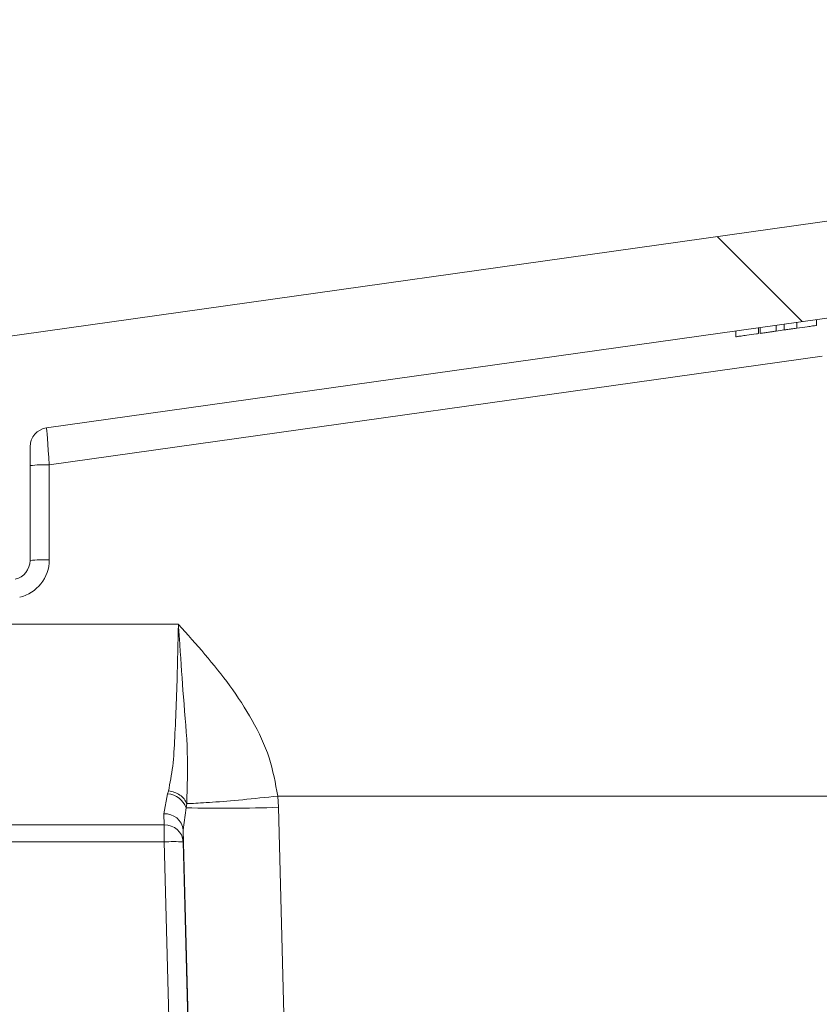
# Model space of a CAD drawing. Units: millimetres. Extents: x 1970 to 3694, y 221 to 4172.
# Drawn here: x 2760 to 2802, y 2255 to 2307 of the extents above; entities that cross this region are included whole.
import ezdxf

# ---------------------------------------------------------------- set-up
doc = ezdxf.new("R2010")
doc.units = ezdxf.units.MM
doc.header["$LTSCALE"] = 21
doc.layers.add('MAßLINIE_MAßZEICHNUNGEN', color=7, linetype='Continuous')
doc.styles.add('SLDTEXTSTYLE0', font='TXT', dxfattribs={"width": 0.7})
doc.dimstyles.new('SLDDIMSTYLE0', dxfattribs={"dimtxt": 111.125, "dimasz": 73.5, "dimexe": 0, "dimexo": 0.0625, "dimgap": 27.78125, "dimtad": 0, "dimdec": 0, "dimrnd": 1e-09, "dimzin": 12, "dimdsep": 46, "dimtxsty": 'SLDTEXTSTYLE0', "dimsah": 1, "dimcen": 0.09, "dimadec": 0, "dimazin": 3, "dimtfac": 1, "dimtdec": 0, "dimtofl": 0, "dimtmove": 0, "dimatfit": 3, "dimfxl": 0, "dimfrac": 2, "dimtolj": 1, "dimtzin": 12, "dimarcsym": 0})

# ---------------------------------------------------------------- blocks, each defined once
blk = doc.blocks.new('_D')
at = {"layer": 'MAßLINIE_MAßZEICHNUNGEN', "color": 7}
for p, q in [((2882.746, 4092.441), (2010.746, 4092.441)), ((2031.746, 4092.441), (2031.746, 3243.465)), ((2031.746, 1917.441), (2031.746, 2949.395)), ((2652.693, 1917.441), (2010.746, 1917.441))]:
    blk.add_line(p, q, dxfattribs=at)
for points in [[(2031.746, 4092.441), (2000.246, 4018.941), (2063.246, 4018.941)], [(2031.746, 1917.441), (2063.246, 1990.941), (2000.246, 1990.941)]]:
    blk.add_solid(points, dxfattribs=at)
at = {"layer": 'MAßLINIE_MAßZEICHNUNGEN', "color": 7, "insert": (1972.254, 2949.395), "char_height": 111.125, "attachment_point": 1, "rotation": 90, "style": 'SLDTEXTSTYLE0'}
blk.add_mtext('2175', dxfattribs=at)
blk = doc.blocks.new('_D_1')
at = {"layer": 'MAßLINIE_MAßZEICHNUNGEN', "color": 7}
for p, q in [((2882.746, 4092.441), (2262.746, 4092.441)), ((2283.746, 4092.441), (2283.746, 3253.754)), ((2283.746, 2051.939), (2283.746, 2939.106)), ((2557.277, 2051.939), (2262.746, 2051.939))]:
    blk.add_line(p, q, dxfattribs=at)
for points in [[(2283.746, 4092.441), (2252.246, 4018.941), (2315.246, 4018.941)], [(2283.746, 2051.939), (2315.246, 2125.439), (2252.246, 2125.439)]]:
    blk.add_solid(points, dxfattribs=at)
at = {"layer": 'MAßLINIE_MAßZEICHNUNGEN', "color": 7, "insert": (2224.254, 2939.106), "char_height": 111.125, "attachment_point": 1, "rotation": 90, "style": 'SLDTEXTSTYLE0'}
blk.add_mtext('2041', dxfattribs=at)
blk = doc.blocks.new('_D_2')
at = {"layer": 'MAßLINIE_MAßZEICHNUNGEN', "color": 7}
for p, q in [((2493.746, 2269.045), (2493.746, 1723.001)), ((3693.746, 2269.045), (3693.746, 1723.001)), ((2493.746, 1744.001), (2791.793, 1744.001)), ((3693.746, 1744.001), (3268.457, 1744.001))]:
    blk.add_line(p, q, dxfattribs=at)
for points in [[(2493.746, 1744.001), (2567.246, 1712.501), (2567.246, 1775.501)], [(3693.746, 1744.001), (3620.246, 1775.501), (3620.246, 1712.501)]]:
    blk.add_solid(points, dxfattribs=at)
at = {"layer": 'MAßLINIE_MAßZEICHNUNGEN', "color": 7, "char_height": 111.125, "attachment_point": 1, "style": 'SLDTEXTSTYLE0'}
for s, insert in [('%%c', (2791.793, 1797.628)), ('1200', (2950.928, 1797.628))]:
    blk.add_mtext(s, dxfattribs=dict(at, insert=insert))

msp = doc.modelspace()

# ---------------------------------------------------------------- hatches: boundary and pattern name
at = {"linetype": 'Continuous', "lineweight": 18}
h = msp.add_hatch(dxfattribs=at)
h.set_pattern_fill('ANSI31', scale=21, angle=90, style=0)
edge = h.paths.add_edge_path(flags=0)
edge.add_spline(control_points=[(2898.125, 2247.27), (2898.137, 2247.318), (2898.157, 2247.364), (2898.184, 2247.406), (2898.213, 2247.453), (2898.251, 2247.496), (2898.295, 2247.531), (2898.339, 2247.566), (2898.389, 2247.594), (2898.442, 2247.612), (2898.495, 2247.631), (2898.552, 2247.641), (2898.608, 2247.641)], knot_values=[0, 0, 0, 0, 0.000148, 0.000148, 0.000148, 0.000316, 0.000316, 0.000316, 0.000485, 0.000485, 0.000485, 0.000653, 0.000653, 0.000653, 0.000653], weights=[1, 1, 1, 1, 1, 1, 1, 1, 1, 1, 1, 1, 1], degree=3, periodic=0)
edge.add_line((2898.608, 2247.641), (2899.224, 2247.641))
edge.add_ellipse((2899.224, 2248.141), major_axis=(0, 0.5), ratio=0.99999, start_angle=180, end_angle=270)
edge.add_line((2899.724, 2248.141), (2899.724, 2262.681))
edge.add_arc((2898.724, 2262.681), 1, 0, 90)
edge.add_line((2898.724, 2263.681), (2891.301, 2263.681))
edge.add_arc((2891.301, 2269.681), 6, 240.5431, 270, ccw=False)
edge.add_line((2888.35, 2264.456), (2833.015, 2295.709))
edge.add_arc((2821.704, 2275.682), 23, 60.5431, 98)
edge.add_line((2818.503, 2298.458), (2755.057, 2289.542))
edge.add_arc((2754.779, 2291.522), 2, 181, 278, ccw=False)
edge.add_line((2752.779, 2291.487), (2752.732, 2294.149))
edge.add_arc((2752.232, 2294.141), 0.5, 1, 90)
edge.add_line((2752.232, 2294.641), (2750.224, 2294.641))
edge.add_arc((2750.224, 2294.141), 0.5, 90, 180)
edge.add_line((2749.724, 2294.141), (2749.724, 2292.641))
edge.add_line((2749.724, 2292.641), (2748.095, 2291.012))
edge.add_line((2748.095, 2291.012), (2748.024, 2286.941))
edge.add_line((2748.024, 2286.941), (2748.064, 2284.643))
edge.add_arc((2749.064, 2284.66), 1, 181, 278)
edge.add_line((2749.203, 2283.67), (2755.585, 2284.567))
edge.add_arc((2755.724, 2283.576), 1, 0, 98, ccw=False)
edge.add_line((2756.724, 2283.576), (2756.724, 2278.025))
edge.add_arc((2757.724, 2278.025), 1, 180, 283.3012)
edge.add_line((2757.954, 2277.052), (2759.954, 2277.525))
edge.add_arc((2759.724, 2278.498), 1, 283.3012, 360)
edge.add_line((2760.724, 2278.498), (2760.724, 2284.42))
edge.add_arc((2761.724, 2284.42), 1, 98, 180, ccw=False)
edge.add_line((2761.585, 2285.41), (2819.199, 2293.507))
edge.add_arc((2821.704, 2275.682), 18, 32, 98, ccw=False)
edge.add_line((2836.969, 2285.221), (2843.18, 2275.282))
edge.add_arc((2853.356, 2281.641), 12, 212, 270)
edge.add_line((2853.356, 2269.641), (2868.422, 2269.641))
edge.add_arc((2868.422, 2268.641), 1, 32, 90, ccw=False)
edge.add_line((2869.27, 2269.171), (2879.199, 2253.282))
edge.add_arc((2889.376, 2259.641), 12, 212, 270)
edge.add_line((2889.376, 2247.641), (2889.488, 2247.641))
edge.add_line((2889.488, 2247.641), (2889.628, 2243.641))
edge.add_line((2889.628, 2243.641), (2890.648, 2224.179))
edge.add_arc((2895.641, 2224.441), 5, 183, 270)
edge.add_line((2895.641, 2219.441), (2900.277, 2219.441))
edge.add_arc((2900.277, 2221.441), 2, 270, 360)
edge.add_line((2902.277, 2221.441), (2902.277, 2222.441))
edge.add_arc((2901.277, 2222.441), 1, 0, 90)
edge.add_line((2901.277, 2223.441), (2898.277, 2223.441))
edge.add_arc((2898.277, 2226.441), 3, 180, 270, ccw=False)
edge.add_line((2895.277, 2226.441), (2895.277, 2232.712))
edge.add_arc((2896.277, 2232.712), 1, 107.7849, 180, ccw=False)
edge.add_arc((2895.819, 2234.141), 0.5, 287.7849, 355)
edge.add_line((2896.317, 2234.097), (2896.405, 2235.097))
edge.add_arc((2895.906, 2235.141), 0.5, 355, 450)
edge.add_line((2895.906, 2235.641), (2893.652, 2235.641))
edge.add_arc((2893.652, 2236.141), 0.5, 180, 270, ccw=False)
edge.add_line((2893.152, 2236.141), (2893.152, 2243.141))
edge.add_arc((2893.652, 2243.141), 0.5, 90, 180, ccw=False)
edge.add_line((2893.652, 2243.641), (2896.768, 2243.641))
edge.add_arc((2896.768, 2244.141), 0.5, 270, 345)
edge.add_line((2897.251, 2244.011), (2898.125, 2247.27))

# ---------------------------------------------------------------- linework, layer by layer
at = {"color": 7, "linetype": 'Continuous', "lineweight": 18}
for p, q in [((2818.503, 2298.458), (2755.057, 2289.542)), ((2819.199, 2293.507), (2761.585, 2285.41)), ((2800.003, 2290.809), (2800.003, 2290.506)), ((2800.658, 2290.901), (2800.658, 2290.598)), ((2800.67, 2290.903), (2800.67, 2290.6)), ((2801.695, 2291.047), (2801.695, 2290.744)), ((2797.49, 2290.456), (2797.49, 2290.153)), ((2798.67, 2290.622), (2798.67, 2290.319)), ((2798.747, 2290.633), (2798.747, 2290.33)), ((2799.593, 2290.752), (2799.593, 2290.449)), ((2799.593, 2290.449), (2800.003, 2290.506)), ((2801.993, 2289.139), (2761.724, 2283.48)), ((2760.724, 2278.498), (2760.724, 2284.42)), ((2761.724, 2283.48), (2761.724, 2278.533)), ((2725.694, 2275.183), (2768.451, 2275.183)), ((2767.699, 2265.305), (2767.892, 2266.355)), ((2767.892, 2266.355), (2767.934, 2266.492)), ((2805.225, 2266.225), (2773.627, 2266.225)), ((2773.63, 2266.225), (2773.667, 2265.646)), ((2768.885, 2265.852), (2768.855, 2265.617)), ((2767.708, 2264.726), (2767.699, 2265.305)), ((2768.855, 2265.617), (2768.699, 2264.473)), ((2724.595, 2264.726), (2767.708, 2264.726)), ((2767.708, 2263.846), (2767.708, 2264.726)), ((2768.699, 2264.473), (2768.707, 2263.846)), ((2767.708, 2263.846), (2724.502, 2263.846))]:
    msp.add_line(p, q, dxfattribs=at)
at = {"color": 7, "linetype": 'Continuous', "lineweight": 18, "flags": 128}
for points in [[(2773.667, 2265.646), (2773.982, 2253.525), (2774.344, 2239.614)], [(2769.345, 2239.614), (2769.111, 2248.634), (2768.699, 2264.473)], [(2768.338, 2239.614), (2767.98, 2253.37), (2767.708, 2263.846)], [(2768.707, 2263.846), (2768.759, 2261.847), (2768.967, 2253.853), (2769.337, 2239.614)]]:
    msp.add_lwpolyline(points, dxfattribs=at)
at = {"color": 7, "linetype": 'Continuous', "lineweight": 18}
for centre, radius, start, end in [((2761.724, 2284.42), 1, 98, 180), ((2761.474, 2276.29), 7.194, 88.0109, 95.9867), ((2759.724, 2278.498), 1, 283.3012, 0), ((2759.724, 2278.533), 2, 283.3012, 0), ((2761.474, 2271.343), 7.194, 88.0108, 95.9867), ((2767.809, 2265.25), 1.108, 19.3136, 85.6853), ((2770.765, 2346.124), 80.53, 268.64063, 272.06474), ((2767.767, 2264.37), 0.937, 6.3088, 94.1553), ((2767.753, 2263.77), 0.957, 4.5596, 92.7132), ((2768.207, 2254.138), 9.721, 87.0528, 92.9472)]:
    msp.add_arc(centre, radius, start, end, dxfattribs=at)
msp.add_ellipse((2761.724, 2283.41), major_axis=(-0.139, 2), ratio=0.002418, start_param=4.747126, end_param=6.283355, dxfattribs=at)
for points, knots in [([(2797.49, 2290.153), (2797.504, 2290.155), (2797.528, 2290.159), (2797.749, 2290.19), (2798.088, 2290.237), (2798.421, 2290.284), (2798.632, 2290.314), (2798.67, 2290.319)], [0, 0, 0, 0, 0.257659, 0.462467, 0.667184, 0.941058, 1, 1, 1, 1]), ([(2798.747, 2290.33), (2798.836, 2290.342), (2799.015, 2290.367), (2799.248, 2290.4), (2799.429, 2290.426), (2799.563, 2290.445), (2799.581, 2290.447), (2799.593, 2290.449)], [0, 0, 0, 0, 0.161062, 0.32297, 0.488701, 0.657313, 1, 1, 1, 1]), ([(2800.003, 2290.506), (2800.017, 2290.508), (2800.038, 2290.511), (2800.178, 2290.531), (2800.322, 2290.551), (2800.489, 2290.575), (2800.607, 2290.591), (2800.658, 2290.598)], [0, 0, 0, 0, 0.388418, 0.585376, 0.735516, 0.886507, 1, 1, 1, 1]), ([(2800.67, 2290.6), (2800.858, 2290.626), (2801.171, 2290.67), (2801.498, 2290.716), (2801.669, 2290.741), (2801.687, 2290.743), (2801.695, 2290.744)], [0, 0, 0, 0, 0.343166, 0.570932, 0.799069, 1, 1, 1, 1]), ([(2767.934, 2266.492), (2768.017, 2266.912), (2768.183, 2267.753), (2768.295, 2269.83), (2768.39, 2272.272), (2768.433, 2274.322), (2768.449, 2275.076), (2768.451, 2275.174), (2768.451, 2275.183)], [0, 0, 0, 0, 0.186673, 0.37358, 0.771703, 0.970246, 0.997208, 1, 1, 1, 1]), ([(2768.451, 2275.183), (2768.452, 2275.174), (2768.456, 2275.109), (2768.482, 2274.749), (2768.573, 2273.475), (2768.709, 2271.221), (2768.98, 2268.461), (2768.915, 2266.718), (2768.882, 2265.844)], [0, 0, 0, 0, 0.002679, 0.018981, 0.10578, 0.376906, 0.687829, 1, 1, 1, 1]), ([(2768.451, 2275.183), (2768.455, 2275.179), (2769.38, 2274.142), (2770.787, 2272.562), (2772.33, 2270.203), (2773.254, 2268.279), (2773.503, 2266.899), (2773.625, 2266.225)], [0, 0, 0, 0, 0.001593, 0.396734, 0.60128, 0.805271, 1, 1, 1, 1]), ([(2768.884, 2265.844), (2768.845, 2265.925), (2768.767, 2266.087), (2768.539, 2266.289), (2768.254, 2266.44), (2768.041, 2266.478), (2767.935, 2266.497)], [0, 0, 0, 0, 0.250005, 0.500005, 0.750002, 1, 1, 1, 1]), ([(2768.884, 2265.844), (2768.962, 2265.845), (2769.252, 2265.848), (2770.156, 2265.901), (2771.757, 2266.034), (2773.002, 2266.161), (2773.625, 2266.225)], [0, 0, 0, 0, 0.109967, 0.406644, 0.70332, 1, 1, 1, 1])]:
    msp.add_open_spline(points, degree=3, knots=knots, dxfattribs=at)

# ---------------------------------------------------------------- dimensions: what is measured, and where the dimension line sits
at = {"layer": 'MAßLINIE_MAßZEICHNUNGEN', "color": 7}
for base, p1, p2, picture, middle in [((2031.746, 4092.441), (2673.693, 1917.441), (2903.746, 4092.441), '_D', (2031.746, 3096.43)), ((2283.746, 2051.939), (2903.746, 4092.441), (2578.277, 2051.939), '_D_1', (2283.746, 3096.43))]:
    dim = msp.add_linear_dim(base=base, p1=p1, p2=p2, angle=90, dimstyle='SLDDIMSTYLE0', dxfattribs=at)
    dim.commit()
    dim.dimension.update_dxf_attribs({"geometry": picture, "text_midpoint": middle, "dimtype": 160})
dim = msp.add_linear_dim(base=(2493.746, 1744.001), p1=(3693.746, 2290.045), p2=(2493.746, 2290.045), text='%%c<>', dimstyle='SLDDIMSTYLE0', dxfattribs=at)
dim.commit()
dim.dimension.update_dxf_attribs({"geometry": '_D_2', "text_midpoint": (3030.125, 1744.001), "dimtype": 160})

doc.saveas('drawing.dxf')
